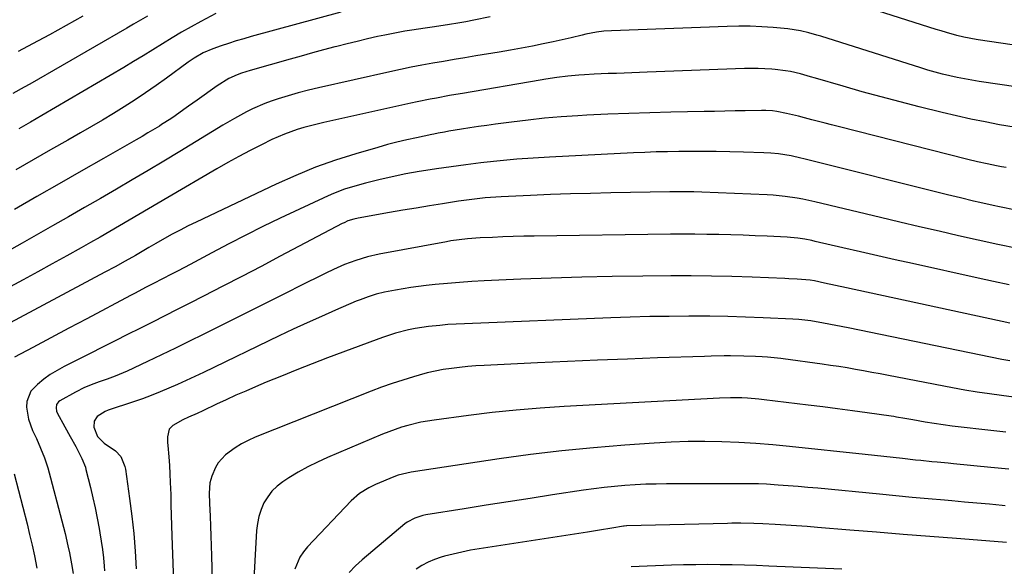
# Model space of a CAD drawing. Units: inches. Extents: x 1867910 to 1873295, y 405528 to 410845.
# Drawn here: x 1872592 to 1872953, y 408152 to 408352 of the extents above; entities that cross this region are included whole.
import ezdxf

# ---------------------------------------------------------------- set-up
doc = ezdxf.new("R2010")
doc.units = ezdxf.units.IN
doc.header["$MEASUREMENT"] = 0
doc.layers.add('7', color=7, linetype='Continuous')
doc.layers.add('8', color=7, linetype='Continuous')

msp = doc.modelspace()

# ---------------------------------------------------------------- linework, layer by layer
at = {"layer": '7', "color": 18}
for points in [[(1872956.02, 408343.24, 1868), (1872943.55, 408345.05, 1868), (1872942.88, 408345.15, 1868), (1872938.29, 408346.02, 1868), (1872935.74, 408346.68, 1868), (1872931.91, 408347.73, 1868), (1872930.01, 408348.3, 1868), (1872928.11, 408348.88, 1868), (1872887.85, 408361.78, 1868)], [(1872638.73, 408353.71, 1874), (1872636.21, 408352.22, 1874), (1872633.68, 408350.75, 1874), (1872631.15, 408349.29, 1874), (1872595.53, 408328.83, 1874), (1872593.47, 408327.66, 1874), (1872589.33, 408325.35, 1874)], [(1872764.46, 408353.52, 1868), (1872758.53, 408352.26, 1868), (1872755.58, 408351.67, 1868), (1872752.62, 408351.12, 1868), (1872749.64, 408350.63, 1868), (1872745.69, 408350.05, 1868), (1872743.19, 408349.7, 1868), (1872740.69, 408349.35, 1868), (1872738.2, 408348.98, 1868), (1872735.7, 408348.61, 1868), (1872733.22, 408348.21, 1868), (1872730.73, 408347.77, 1868), (1872728.26, 408347.29, 1868), (1872725.79, 408346.78, 1868), (1872723.22, 408346.21, 1868), (1872719.47, 408345.37, 1868), (1872715.74, 408344.49, 1868), (1872712.01, 408343.58, 1868), (1872708.29, 408342.63, 1868), (1872707.5, 408342.42, 1868), (1872703.4, 408341.34, 1868), (1872699.3, 408340.24, 1868), (1872695.2, 408339.11, 1868), (1872691.12, 408337.97, 1868), (1872676.38, 408333.81, 1868), (1872673.21, 408332.79, 1868), (1872671.65, 408332.19, 1868), (1872668.61, 408330.82, 1868), (1872664.33, 408328.24, 1868), (1872656.97, 408322.98, 1868), (1872653.75, 408320.67, 1868), (1872652.14, 408319.52, 1868), (1872648.91, 408317.21, 1868), (1872647.27, 408316.1, 1868), (1872643.94, 408313.96, 1868), (1872643.11, 408313.45, 1868), (1872638.89, 408310.9, 1868), (1872636.76, 408309.66, 1868), (1872634.62, 408308.43, 1868), (1872622.59, 408301.57, 1868), (1872614.44, 408296.91, 1868), (1872606.29, 408292.25, 1868), (1872598.14, 408287.57, 1868), (1872590.01, 408282.88, 1868)], [(1872615.08, 408353.68, 1876), (1872608.94, 408350.27, 1876), (1872602.77, 408346.91, 1876), (1872596.58, 408343.58, 1876), (1872591.35, 408340.79, 1876)], [(1872663.83, 408354.69, 1872), (1872658.38, 408351.79, 1872), (1872654.8, 408349.84, 1872), (1872651.26, 408347.83, 1872), (1872647.76, 408345.75, 1872), (1872644.29, 408343.62, 1872), (1872640.67, 408341.35, 1872), (1872637.14, 408339.18, 1872), (1872633.59, 408337.05, 1872), (1872630.03, 408334.93, 1872), (1872600.04, 408317.31, 1872), (1872595.81, 408314.85, 1872), (1872591.56, 408312.43, 1872)], [(1872964.92, 408326.75, 1866), (1872943.96, 408329.81, 1866), (1872941.24, 408330.24, 1866), (1872938.53, 408330.72, 1866), (1872935.82, 408331.26, 1866), (1872933.13, 408331.85, 1866), (1872930.45, 408332.5, 1866), (1872927.79, 408333.2, 1866), (1872925.14, 408333.96, 1866), (1872922.5, 408334.76, 1866), (1872885.88, 408346.34, 1866), (1872884.39, 408346.8, 1866), (1872881.38, 408347.65, 1866), (1872878.34, 408348.37, 1866), (1872873.72, 408349.06, 1866), (1872868.39, 408349.53, 1866), (1872864.17, 408349.82, 1866), (1872859.94, 408350.01, 1866), (1872855.71, 408350.04, 1866), (1872851.48, 408349.96, 1866), (1872808.97, 408348.38, 1866), (1872806.26, 408348.2, 1866), (1872803.58, 408347.85, 1866), (1872799.59, 408347.08, 1866), (1872798.27, 408346.78, 1866), (1872794.27, 408345.81, 1866), (1872792.05, 408345.3, 1866), (1872787.6, 408344.33, 1866), (1872784.01, 408343.59, 1866), (1872779.98, 408342.78, 1866), (1872775.95, 408342, 1866), (1872771.91, 408341.27, 1866), (1872767.86, 408340.58, 1866), (1872759.22, 408339.15, 1866), (1872755.26, 408338.5, 1866), (1872751.31, 408337.83, 1866), (1872747.36, 408337.15, 1866), (1872743.41, 408336.46, 1866), (1872739.46, 408335.73, 1866), (1872735.53, 408334.97, 1866), (1872731.6, 408334.16, 1866), (1872727.68, 408333.3, 1866), (1872701.52, 408327.44, 1866), (1872697.8, 408326.54, 1866), (1872694.09, 408325.58, 1866), (1872690.42, 408324.5, 1866), (1872686.76, 408323.36, 1866), (1872684.19, 408322.51, 1866), (1872681.86, 408321.67, 1866), (1872677.3, 408319.74, 1866), (1872675.08, 408318.64, 1866), (1872670.72, 408316.26, 1866), (1872666.43, 408313.74, 1866), (1872650.6, 408304.11, 1866), (1872644.81, 408300.61, 1866), (1872639, 408297.14, 1866), (1872633.17, 408293.7, 1866), (1872627.33, 408290.29, 1866), (1872621.47, 408286.91, 1866), (1872615.61, 408283.53, 1866), (1872609.74, 408280.17, 1866), (1872603.87, 408276.81, 1866), (1872592.73, 408270.46, 1866), (1872586.94, 408267.18, 1866)], [(1872956.76, 408313.02, 1864), (1872951.45, 408313.93, 1864), (1872946.15, 408314.94, 1864), (1872940.87, 408316.01, 1864), (1872935.6, 408317.18, 1864), (1872930.36, 408318.42, 1864), (1872921.88, 408320.51, 1864), (1872914.9, 408322.28, 1864), (1872907.94, 408324.11, 1864), (1872901, 408326.04, 1864), (1872894.08, 408328.02, 1864), (1872883.93, 408331.02, 1864), (1872882.1, 408331.54, 1864), (1872878.41, 408332.52, 1864), (1872874.69, 408333.38, 1864), (1872872.82, 408333.72, 1864), (1872869.04, 408334.17, 1864), (1872867.84, 408334.27, 1864), (1872865.34, 408334.43, 1864), (1872862.83, 408334.53, 1864), (1872860.33, 408334.54, 1864), (1872857.82, 408334.49, 1864), (1872822.14, 408333.16, 1864), (1872819.32, 408333.06, 1864), (1872816.51, 408332.96, 1864), (1872813.69, 408332.86, 1864), (1872810.87, 408332.76, 1864), (1872810.37, 408332.75, 1864), (1872807.8, 408332.65, 1864), (1872805.24, 408332.55, 1864), (1872802.69, 408332.42, 1864), (1872799.08, 408332.23, 1864), (1872797.05, 408332.1, 1864), (1872792.99, 408331.71, 1864), (1872788.95, 408331.18, 1864), (1872784.91, 408330.57, 1864), (1872782.9, 408330.24, 1864), (1872754.31, 408325.4, 1864), (1872751.94, 408324.99, 1864), (1872749.56, 408324.58, 1864), (1872744.83, 408323.71, 1864), (1872742.46, 408323.25, 1864), (1872737.74, 408322.28, 1864), (1872735.39, 408321.77, 1864), (1872703.43, 408314.72, 1864), (1872700.99, 408314.15, 1864), (1872698.55, 408313.54, 1864), (1872696.13, 408312.86, 1864), (1872693.72, 408312.15, 1864), (1872691.34, 408311.35, 1864), (1872688.99, 408310.48, 1864), (1872686.68, 408309.5, 1864), (1872684.4, 408308.45, 1864), (1872680.56, 408306.57, 1864), (1872676.4, 408304.48, 1864), (1872672.28, 408302.32, 1864), (1872668.22, 408300.07, 1864), (1872664.18, 408297.76, 1864), (1872646.25, 408287.19, 1864), (1872642.71, 408285.11, 1864), (1872639.17, 408283.03, 1864), (1872635.62, 408280.96, 1864), (1872632.08, 408278.89, 1864), (1872628.52, 408276.83, 1864), (1872624.96, 408274.78, 1864), (1872621.4, 408272.75, 1864), (1872617.82, 408270.72, 1864), (1872614.42, 408268.8, 1864), (1872609.13, 408265.84, 1864), (1872603.83, 408262.91, 1864), (1872598.52, 408260, 1864), (1872593.19, 408257.12, 1864), (1872566.83, 408242.97, 1864)], [(1872953.9, 408298.25, 1862), (1872952.12, 408298.54, 1862), (1872950.35, 408298.84, 1862), (1872946.81, 408299.53, 1862), (1872943.3, 408300.3, 1862), (1872939.8, 408301.16, 1862), (1872892.23, 408313.27, 1862), (1872889.8, 408313.89, 1862), (1872887.37, 408314.51, 1862), (1872884.94, 408315.14, 1862), (1872882.52, 408315.77, 1862), (1872879.84, 408316.46, 1862), (1872877.66, 408317, 1862), (1872873.26, 408317.99, 1862), (1872869.63, 408318.76, 1862), (1872868.06, 408318.99, 1862), (1872865.7, 408319.16, 1862), (1872864.12, 408319.17, 1862), (1872858.13, 408319.04, 1862), (1872854.35, 408318.96, 1862), (1872850.56, 408318.88, 1862), (1872846.78, 408318.81, 1862), (1872842.99, 408318.74, 1862), (1872830.85, 408318.51, 1862), (1872823.11, 408318.32, 1862), (1872815.38, 408318.08, 1862), (1872807.65, 408317.75, 1862), (1872799.92, 408317.37, 1862), (1872796.7, 408317.19, 1862), (1872790.59, 408316.78, 1862), (1872784.49, 408316.28, 1862), (1872778.4, 408315.64, 1862), (1872772.33, 408314.91, 1862), (1872766.41, 408314.13, 1862), (1872763.3, 408313.7, 1862), (1872760.19, 408313.25, 1862), (1872757.09, 408312.78, 1862), (1872753.99, 408312.28, 1862), (1872749.38, 408311.51, 1862), (1872747.8, 408311.24, 1862), (1872745.43, 408310.8, 1862), (1872743.86, 408310.49, 1862), (1872743.07, 408310.33, 1862), (1872737.46, 408309.17, 1862), (1872733.88, 408308.39, 1862), (1872730.31, 408307.54, 1862), (1872726.77, 408306.62, 1862), (1872723.24, 408305.63, 1862), (1872715.22, 408303.3, 1862), (1872707.76, 408300.93, 1862), (1872700.39, 408298.32, 1862), (1872693.15, 408295.37, 1862), (1872686, 408292.19, 1862), (1872656.57, 408278.24, 1862), (1872653.63, 408276.8, 1862), (1872650.72, 408275.32, 1862), (1872647.84, 408273.76, 1862), (1872644.98, 408272.16, 1862), (1872641.8, 408270.33, 1862), (1872639.31, 408268.89, 1862), (1872636.82, 408267.45, 1862), (1872634.32, 408266.01, 1862), (1872630.59, 408263.91, 1862), (1872626.84, 408261.85, 1862), (1872623.07, 408259.82, 1862), (1872574.25, 408233.87, 1862)], [(1872957.98, 408268.52, 1858), (1872950.78, 408270.05, 1858), (1872943.58, 408271.63, 1858), (1872936.39, 408273.24, 1858), (1872929.2, 408274.89, 1858), (1872922.02, 408276.55, 1858), (1872914.85, 408278.24, 1858), (1872907.68, 408279.94, 1858), (1872883.59, 408285.69, 1858), (1872879.27, 408286.62, 1858), (1872877.1, 408287.01, 1858), (1872872.74, 408287.65, 1858), (1872868.34, 408288.06, 1858), (1872866.14, 408288.19, 1858), (1872842.15, 408289.19, 1858), (1872839.21, 408289.28, 1858), (1872836.28, 408289.34, 1858), (1872833.34, 408289.35, 1858), (1872830.4, 408289.32, 1858), (1872808.72, 408288.91, 1858), (1872801.36, 408288.75, 1858), (1872794.01, 408288.55, 1858), (1872786.66, 408288.29, 1858), (1872779.31, 408287.99, 1858), (1872768.54, 408287.51, 1858), (1872766.58, 408287.4, 1858), (1872762.66, 408287.1, 1858), (1872758.74, 408286.68, 1858), (1872754.84, 408286.17, 1858), (1872752.9, 408285.87, 1858), (1872747.04, 408284.96, 1858), (1872742.18, 408284.18, 1858), (1872737.31, 408283.39, 1858), (1872732.45, 408282.57, 1858), (1872727.59, 408281.73, 1858), (1872716.02, 408279.69, 1858), (1872714.51, 408279.36, 1858), (1872712.32, 408278.63, 1858), (1872710.91, 408278.01, 1858), (1872710.22, 408277.66, 1858), (1872687.5, 408265.7, 1858), (1872680.46, 408262.01, 1858), (1872673.42, 408258.34, 1858), (1872666.35, 408254.71, 1858), (1872659.28, 408251.09, 1858), (1872654.24, 408248.52, 1858), (1872649.68, 408246.21, 1858), (1872645.12, 408243.89, 1858), (1872640.56, 408241.58, 1858), (1872635.99, 408239.28, 1858), (1872631.42, 408236.97, 1858), (1872626.86, 408234.67, 1858), (1872622.29, 408232.37, 1858), (1872617.72, 408230.08, 1858), (1872608.18, 408225.28, 1858), (1872605.59, 408223.86, 1858), (1872603.09, 408222.32, 1858), (1872600.7, 408220.59, 1858), (1872598.4, 408218.75, 1858), (1872595.93, 408216.21, 1858), (1872594.44, 408212.51, 1858), (1872594.31, 408210.41, 1858), (1872595.1, 408206.04, 1858), (1872596.62, 408201.88, 1858), (1872597.99, 408198.94, 1858), (1872599.52, 408195.4, 1858), (1872600.93, 408191.81, 1858), (1872602.14, 408188.15, 1858), (1872603.23, 408184.45, 1858), (1872606.75, 408171.09, 1858), (1872607.36, 408168.74, 1858), (1872608.5, 408164.04, 1858), (1872609.53, 408159.53, 1858), (1872610.09, 408156.94, 1858), (1872610.88, 408152.94, 1858), (1872611.43, 408149.35, 1858)], [(1872954.91, 408255.27, 1856), (1872949.25, 408256.44, 1856), (1872943.59, 408257.66, 1856), (1872919.48, 408262.99, 1856), (1872913.09, 408264.41, 1856), (1872906.71, 408265.85, 1856), (1872900.34, 408267.31, 1856), (1872893.97, 408268.78, 1856), (1872883.78, 408271.16, 1856), (1872882.5, 408271.44, 1856), (1872879.93, 408271.93, 1856), (1872877.34, 408272.31, 1856), (1872874.74, 408272.56, 1856), (1872873.44, 408272.65, 1856), (1872866.13, 408273.01, 1856), (1872861.71, 408273.22, 1856), (1872857.28, 408273.4, 1856), (1872852.86, 408273.54, 1856), (1872848.43, 408273.67, 1856), (1872844, 408273.74, 1856), (1872839.57, 408273.79, 1856), (1872835.14, 408273.79, 1856), (1872830.71, 408273.75, 1856), (1872780.64, 408273.08, 1856), (1872776.82, 408273.01, 1856), (1872773, 408272.92, 1856), (1872769.18, 408272.79, 1856), (1872765.36, 408272.64, 1856), (1872760.82, 408272.44, 1856), (1872756.19, 408272.11, 1856), (1872753.11, 408271.76, 1856), (1872750.05, 408271.3, 1856), (1872748.52, 408271.03, 1856), (1872723.83, 408266.42, 1856), (1872719.49, 408265.45, 1856), (1872715.21, 408264.19, 1856), (1872711.04, 408262.65, 1856), (1872706.97, 408260.83, 1856), (1872704.21, 408259.49, 1856), (1872700.82, 408257.84, 1856), (1872697.44, 408256.18, 1856), (1872694.07, 408254.5, 1856), (1872690.7, 408252.82, 1856), (1872659.24, 408237.07, 1856), (1872654.14, 408234.54, 1856), (1872649.03, 408232.03, 1856), (1872643.9, 408229.57, 1856), (1872638.75, 408227.14, 1856), (1872631.29, 408223.63, 1856), (1872629.86, 408222.99, 1856), (1872626.96, 408221.78, 1856), (1872624.02, 408220.69, 1856), (1872621.06, 408219.64, 1856), (1872619.04, 408218.94, 1856), (1872615.6, 408217.59, 1856), (1872612.3, 408215.94, 1856), (1872606.57, 408212.76, 1856), (1872606.07, 408212.38, 1856), (1872605.4, 408211.4, 1856), (1872605.19, 408210.15, 1856), (1872605.42, 408208.9, 1856), (1872605.67, 408208.3, 1856), (1872608.46, 408203.21, 1856), (1872610.44, 408199.6, 1856), (1872612.41, 408196, 1856), (1872614.72, 408191.59, 1856), (1872615.96, 408188.37, 1856), (1872616.19, 408187.53, 1856), (1872617.83, 408180.94, 1856), (1872618.72, 408177.19, 1856), (1872619.56, 408173.43, 1856), (1872620.32, 408169.65, 1856), (1872621.02, 408165.86, 1856), (1872621.29, 408164.34, 1856), (1872621.78, 408161.3, 1856), (1872622.21, 408158.25, 1856), (1872622.56, 408155.18, 1856), (1872622.86, 408152.12, 1856), (1872623.01, 408150.37, 1856)], [(1872955.18, 408241.19, 1854), (1872895.2, 408254.1, 1854), (1872891.18, 408254.98, 1854), (1872887.17, 408255.88, 1854), (1872883.57, 408256.69, 1854), (1872881.95, 408256.96, 1854), (1872877.1, 408257.29, 1854), (1872874.13, 408257.44, 1854), (1872872.65, 408257.5, 1854), (1872860.66, 408257.99, 1854), (1872853.18, 408258.25, 1854), (1872845.7, 408258.43, 1854), (1872838.22, 408258.5, 1854), (1872830.74, 408258.51, 1854), (1872820.53, 408258.44, 1854), (1872809.32, 408258.3, 1854), (1872798.11, 408258.08, 1854), (1872786.9, 408257.72, 1854), (1872775.7, 408257.28, 1854), (1872762.29, 408256.68, 1854), (1872757.79, 408256.43, 1854), (1872753.3, 408256.13, 1854), (1872748.82, 408255.76, 1854), (1872744.34, 408255.33, 1854), (1872741.03, 408254.98, 1854), (1872738.21, 408254.65, 1854), (1872735.4, 408254.27, 1854), (1872732.6, 408253.82, 1854), (1872729.8, 408253.33, 1854), (1872725.77, 408252.55, 1854), (1872722.72, 408251.79, 1854), (1872719.71, 408250.88, 1854), (1872716.76, 408249.79, 1854), (1872715.31, 408249.19, 1854), (1872707.77, 408245.94, 1854), (1872702.57, 408243.66, 1854), (1872697.39, 408241.33, 1854), (1872692.24, 408238.94, 1854), (1872687.1, 408236.5, 1854), (1872659.27, 408223.06, 1854), (1872656.12, 408221.57, 1854), (1872652.97, 408220.1, 1854), (1872649.8, 408218.68, 1854), (1872646.61, 408217.29, 1854), (1872643.4, 408215.95, 1854), (1872640.17, 408214.68, 1854), (1872636.9, 408213.49, 1854), (1872633.62, 408212.35, 1854), (1872624.31, 408209.26, 1854), (1872623.23, 408208.83, 1854), (1872620.29, 408206.96, 1854), (1872619.14, 408205.2, 1854), (1872619.06, 408203.09, 1854), (1872620.42, 408199.59, 1854), (1872622.92, 408197.21, 1854), (1872626.99, 408194.33, 1854), (1872628.99, 408192.27, 1854), (1872630.44, 408188.66, 1854), (1872630.63, 408187.7, 1854), (1872632.16, 408176.85, 1854), (1872632.99, 408170.44, 1854), (1872633.7, 408164.01, 1854), (1872634.24, 408157.57, 1854), (1872634.66, 408151.12, 1854)], [(1872955.16, 408227.35, 1852), (1872952.21, 408227.9, 1852), (1872895.92, 408239.47, 1852), (1872891.36, 408240.38, 1852), (1872886.79, 408241.21, 1852), (1872882.21, 408241.98, 1852), (1872877.78, 408242.46, 1852), (1872875.56, 408242.6, 1852), (1872864.73, 408243.14, 1852), (1872858.19, 408243.41, 1852), (1872851.66, 408243.62, 1852), (1872845.12, 408243.72, 1852), (1872838.59, 408243.75, 1852), (1872837.37, 408243.74, 1852), (1872830.22, 408243.68, 1852), (1872823.07, 408243.56, 1852), (1872815.93, 408243.37, 1852), (1872808.79, 408243.12, 1852), (1872755.07, 408240.98, 1852), (1872752.03, 408240.82, 1852), (1872749, 408240.63, 1852), (1872745.98, 408240.36, 1852), (1872741.85, 408239.94, 1852), (1872736.95, 408239.21, 1852), (1872734.52, 408238.7, 1852), (1872729.71, 408237.46, 1852), (1872724.98, 408235.95, 1852), (1872722.65, 408235.11, 1852), (1872704.87, 408228.44, 1852), (1872699.22, 408226.28, 1852), (1872693.58, 408224.07, 1852), (1872687.96, 408221.8, 1852), (1872682.36, 408219.49, 1852), (1872678.45, 408217.84, 1852), (1872674.83, 408216.3, 1852), (1872671.23, 408214.72, 1852), (1872667.64, 408213.09, 1852), (1872664.07, 408211.44, 1852), (1872659.03, 408209.07, 1852), (1872656.94, 408208.11, 1852), (1872653.76, 408206.74, 1852), (1872651.7, 408205.72, 1852), (1872648.04, 408203.63, 1852), (1872646.69, 408202.3, 1852), (1872646.11, 408199.45, 1852), (1872646.15, 408197.37, 1852), (1872646.22, 408196.33, 1852), (1872646.56, 408192.15, 1852), (1872646.79, 408189.03, 1852), (1872646.99, 408185.9, 1852), (1872647.14, 408182.76, 1852), (1872647.28, 408178.32, 1852), (1872647.38, 408174.53, 1852), (1872647.5, 408170.74, 1852), (1872647.62, 408166.95, 1852), (1872647.75, 408163.17, 1852), (1872648.85, 408132.96, 1852)], [(1872953.66, 408201.26, 1848), (1872946.01, 408202.06, 1848), (1872937.3, 408203.05, 1848), (1872934.01, 408203.46, 1848), (1872930.72, 408203.9, 1848), (1872927.45, 408204.4, 1848), (1872924.17, 408204.94, 1848), (1872919.65, 408205.72, 1848), (1872916.63, 408206.24, 1848), (1872913.61, 408206.74, 1848), (1872912.6, 408206.9, 1848), (1872911.59, 408207.04, 1848), (1872902.81, 408208.28, 1848), (1872897.4, 408209.02, 1848), (1872892, 408209.75, 1848), (1872886.59, 408210.45, 1848), (1872881.17, 408211.13, 1848), (1872865.1, 408213.11, 1848), (1872863.05, 408213.34, 1848), (1872858.93, 408213.67, 1848), (1872856.87, 408213.77, 1848), (1872852.75, 408213.84, 1848), (1872848.62, 408213.71, 1848), (1872791.63, 408210.63, 1848), (1872782.84, 408210.05, 1848), (1872774.05, 408209.33, 1848), (1872765.29, 408208.41, 1848), (1872756.54, 408207.34, 1848), (1872743.93, 408205.65, 1848), (1872739.09, 408204.83, 1848), (1872734.31, 408203.69, 1848), (1872731.96, 408202.99, 1848), (1872727.32, 408201.37, 1848), (1872725.04, 408200.46, 1848), (1872704.82, 408191.91, 1848), (1872701.17, 408190.26, 1848), (1872697.58, 408188.48, 1848), (1872694.08, 408186.52, 1848), (1872690.65, 408184.44, 1848), (1872688.4, 408182.99, 1848), (1872686.31, 408181.4, 1848), (1872684.43, 408179.61, 1848), (1872682.87, 408177.54, 1848), (1872681.51, 408175.29, 1848), (1872680.48, 408172.85, 1848), (1872679.65, 408170.35, 1848), (1872679.13, 408167.77, 1848), (1872678.81, 408165.13, 1848), (1872677.51, 408142.96, 1848)], [(1872954.8, 408187.68, 1846), (1872948.19, 408188.27, 1846), (1872934.56, 408189.61, 1846), (1872932.56, 408189.81, 1846), (1872928.55, 408190.2, 1846), (1872926.55, 408190.39, 1846), (1872922.55, 408190.79, 1846), (1872920.55, 408191, 1846), (1872915.75, 408191.51, 1846), (1872912.34, 408191.88, 1846), (1872908.94, 408192.25, 1846), (1872905.54, 408192.62, 1846), (1872902.14, 408192.99, 1846), (1872874.37, 408196, 1846), (1872868.18, 408196.6, 1846), (1872861.98, 408197.1, 1846), (1872855.77, 408197.44, 1846), (1872849.55, 408197.69, 1846), (1872843.33, 408197.78, 1846), (1872837.12, 408197.74, 1846), (1872830.9, 408197.52, 1846), (1872824.69, 408197.18, 1846), (1872813.95, 408196.44, 1846), (1872802.39, 408195.5, 1846), (1872790.84, 408194.38, 1846), (1872779.32, 408192.99, 1846), (1872767.83, 408191.41, 1846), (1872735.48, 408186.6, 1846), (1872730.7, 408185.44, 1846), (1872729.16, 408184.85, 1846), (1872722.38, 408181.99, 1846), (1872719.94, 408180.83, 1846), (1872716.5, 408178.71, 1846), (1872713.47, 408176.06, 1846), (1872697.46, 408159.17, 1846), (1872695.95, 408157.32, 1846), (1872694.63, 408155.35, 1846), (1872692.8, 408150.98, 1846)], [(1872953.48, 408174.27, 1844), (1872952.32, 408174.37, 1844), (1872947.73, 408174.78, 1844), (1872943.13, 408175.19, 1844), (1872938.54, 408175.6, 1844), (1872933.95, 408176, 1844), (1872931.22, 408176.24, 1844), (1872925.27, 408176.78, 1844), (1872919.31, 408177.32, 1844), (1872913.36, 408177.88, 1844), (1872907.41, 408178.45, 1844), (1872884.75, 408180.65, 1844), (1872881.12, 408180.99, 1844), (1872877.48, 408181.3, 1844), (1872873.84, 408181.58, 1844), (1872870.2, 408181.84, 1844), (1872865.85, 408182.1, 1844), (1872862.91, 408182.22, 1844), (1872859.96, 408182.29, 1844), (1872857.02, 408182.31, 1844), (1872829.21, 408182.26, 1844), (1872825.39, 408182.21, 1844), (1872821.57, 408182.11, 1844), (1872817.76, 408181.91, 1844), (1872813.94, 408181.67, 1844), (1872810.13, 408181.33, 1844), (1872806.33, 408180.94, 1844), (1872802.54, 408180.46, 1844), (1872798.76, 408179.93, 1844), (1872787.34, 408178.2, 1844), (1872779.24, 408176.95, 1844), (1872771.15, 408175.7, 1844), (1872763.05, 408174.42, 1844), (1872754.96, 408173.12, 1844), (1872740.88, 408170.85, 1844), (1872739.84, 408170.65, 1844), (1872736.81, 408169.72, 1844), (1872734.05, 408168.21, 1844), (1872733.21, 408167.57, 1844), (1872717.52, 408154.45, 1844), (1872715.07, 408152.19, 1844), (1872712.79, 408149.77, 1844)], [(1872953.99, 408160.74, 1842), (1872952.47, 408160.86, 1842), (1872935.64, 408162.19, 1842), (1872925.84, 408162.97, 1842), (1872916.05, 408163.75, 1842), (1872906.26, 408164.54, 1842), (1872896.47, 408165.33, 1842), (1872884.66, 408166.29, 1842), (1872880.77, 408166.59, 1842), (1872876.88, 408166.87, 1842), (1872872.99, 408167.13, 1842), (1872869.09, 408167.36, 1842), (1872864.55, 408167.62, 1842), (1872861.31, 408167.76, 1842), (1872856.44, 408167.83, 1842), (1872853.2, 408167.8, 1842), (1872851.57, 408167.77, 1842), (1872814.64, 408166.88, 1842), (1872814.48, 408166.88, 1842), (1872813.68, 408166.8, 1842), (1872813.37, 408166.75, 1842), (1872809.18, 408166.03, 1842), (1872804.67, 408165.28, 1842), (1872800.16, 408164.57, 1842), (1872760.44, 408158.45, 1842), (1872757.24, 408157.9, 1842), (1872754.07, 408157.28, 1842), (1872750.92, 408156.54, 1842), (1872747.78, 408155.73, 1842), (1872746.55, 408155.39, 1842), (1872744.1, 408154.56, 1842), (1872741.73, 408153.58, 1842), (1872739.48, 408152.35, 1842), (1872737.3, 408150.96, 1842)]]:
    msp.add_polyline3d(points, dxfattribs=at)
at = {"layer": '8', "color": 18}
for points in [[(1872709.69, 408355.14, 1870), (1872676.85, 408346.25, 1870), (1872674.06, 408345.46, 1870), (1872671.28, 408344.64, 1870), (1872668.52, 408343.76, 1870), (1872665.77, 408342.84, 1870), (1872662.74, 408341.8, 1870), (1872659.18, 408340.28, 1870), (1872655.83, 408338.33, 1870), (1872654.76, 408337.61, 1870), (1872653.71, 408336.86, 1870), (1872645.71, 408331, 1870), (1872641.91, 408328.27, 1870), (1872638.07, 408325.61, 1870), (1872634.18, 408323.02, 1870), (1872630.25, 408320.49, 1870), (1872626.27, 408318.03, 1870), (1872622.28, 408315.6, 1870), (1872618.24, 408313.24, 1870), (1872614.19, 408310.91, 1870), (1872609.58, 408308.31, 1870), (1872603.2, 408304.71, 1870), (1872596.84, 408301.08, 1870), (1872590.49, 408297.44, 1870)], [(1872957.36, 408282.58, 1860), (1872951.41, 408283.83, 1860), (1872949.02, 408284.33, 1860), (1872944.24, 408285.39, 1860), (1872941.86, 408285.94, 1860), (1872937.1, 408287.07, 1860), (1872932.35, 408288.24, 1860), (1872879.63, 408301.43, 1860), (1872878.47, 408301.71, 1860), (1872874.97, 408302.49, 1860), (1872870.26, 408303.24, 1860), (1872867.54, 408303.5, 1860), (1872864.98, 408303.63, 1860), (1872857.5, 408303.87, 1860), (1872852.47, 408304, 1860), (1872847.45, 408304.09, 1860), (1872842.43, 408304.13, 1860), (1872837.4, 408304.12, 1860), (1872833.71, 408304.09, 1860), (1872829.54, 408304.04, 1860), (1872825.38, 408303.94, 1860), (1872821.22, 408303.8, 1860), (1872817.07, 408303.61, 1860), (1872786.32, 408302.07, 1860), (1872780.28, 408301.7, 1860), (1872774.24, 408301.26, 1860), (1872768.21, 408300.69, 1860), (1872762.19, 408300.04, 1860), (1872761.06, 408299.91, 1860), (1872755.62, 408299.23, 1860), (1872750.18, 408298.51, 1860), (1872744.75, 408297.72, 1860), (1872739.33, 408296.88, 1860), (1872738.51, 408296.75, 1860), (1872733.52, 408295.86, 1860), (1872728.56, 408294.86, 1860), (1872723.63, 408293.7, 1860), (1872718.72, 408292.44, 1860), (1872713.08, 408290.88, 1860), (1872711.03, 408290.25, 1860), (1872707.03, 408288.77, 1860), (1872705.07, 408287.91, 1860), (1872687.45, 408279.62, 1860), (1872681.13, 408276.58, 1860), (1872674.84, 408273.47, 1860), (1872668.61, 408270.27, 1860), (1872662.41, 408266.99, 1860), (1872654.44, 408262.7, 1860), (1872650.05, 408260.36, 1860), (1872647.84, 408259.21, 1860), (1872644.08, 408257.27, 1860), (1872641.19, 408255.79, 1860), (1872638.3, 408254.32, 1860), (1872633.98, 408252.07, 1860), (1872632.54, 408251.32, 1860), (1872616.54, 408242.81, 1860), (1872609.91, 408239.29, 1860), (1872603.28, 408235.78, 1860), (1872596.64, 408232.27, 1860), (1872590.01, 408228.75, 1860)], [(1872956.7, 408214.09, 1850), (1872952.18, 408214.61, 1850), (1872947.67, 408215.23, 1850), (1872943.17, 408215.9, 1850), (1872938.68, 408216.66, 1850), (1872934.21, 408217.47, 1850), (1872910.62, 408221.99, 1850), (1872907.59, 408222.56, 1850), (1872904.56, 408223.13, 1850), (1872901.53, 408223.68, 1850), (1872898.5, 408224.23, 1850), (1872895.46, 408224.74, 1850), (1872892.42, 408225.24, 1850), (1872889.38, 408225.7, 1850), (1872886.33, 408226.14, 1850), (1872872.06, 408228.1, 1850), (1872871.1, 408228.23, 1850), (1872866.3, 408228.72, 1850), (1872864.37, 408228.84, 1850), (1872861.92, 408228.97, 1850), (1872857.53, 408229.13, 1850), (1872852.74, 408229.17, 1850), (1872850.35, 408229.15, 1850), (1872845.56, 408229.06, 1850), (1872843.16, 408228.99, 1850), (1872825.94, 408228.42, 1850), (1872814.93, 408228.03, 1850), (1872803.92, 408227.61, 1850), (1872792.92, 408227.14, 1850), (1872781.91, 408226.64, 1850), (1872762.26, 408225.71, 1850), (1872759.26, 408225.53, 1850), (1872756.25, 408225.29, 1850), (1872753.26, 408224.98, 1850), (1872750.27, 408224.61, 1850), (1872747.29, 408224.15, 1850), (1872744.34, 408223.59, 1850), (1872741.41, 408222.91, 1850), (1872738.5, 408222.14, 1850), (1872736.38, 408221.53, 1850), (1872732.44, 408220.34, 1850), (1872728.52, 408219.07, 1850), (1872724.65, 408217.68, 1850), (1872720.8, 408216.22, 1850), (1872678.27, 408199.36, 1850), (1872675.72, 408198.22, 1850), (1872673.25, 408196.94, 1850), (1872670.91, 408195.45, 1850), (1872667.43, 408192.86, 1850), (1872664.7, 408190, 1850), (1872663.69, 408188.31, 1850), (1872662.33, 408185.04, 1850), (1872661.68, 408182.63, 1850), (1872661.41, 408178.9, 1850), (1872661.49, 408175.12, 1850), (1872661.73, 408170.4, 1850), (1872661.89, 408166.78, 1850), (1872662.04, 408163.16, 1850), (1872662.17, 408159.54, 1850), (1872662.27, 408155.92, 1850), (1872662.97, 408128.45, 1850)], [(1872589.86, 408185.92, 1860), (1872594.56, 408167.58, 1860), (1872595.52, 408163.7, 1860), (1872596.43, 408159.81, 1860), (1872597.28, 408155.9, 1860), (1872598.2, 408151.33, 1860)], [(1872893.57, 408151.05, 1840), (1872866.76, 408152.15, 1840), (1872862.29, 408152.31, 1840), (1872857.83, 408152.45, 1840), (1872853.36, 408152.55, 1840), (1872848.9, 408152.63, 1840), (1872844.43, 408152.65, 1840), (1872839.96, 408152.63, 1840), (1872835.49, 408152.54, 1840), (1872831.03, 408152.41, 1840), (1872816.23, 408151.86, 1840)]]:
    msp.add_polyline3d(points, dxfattribs=at)

doc.saveas('drawing.dxf')
